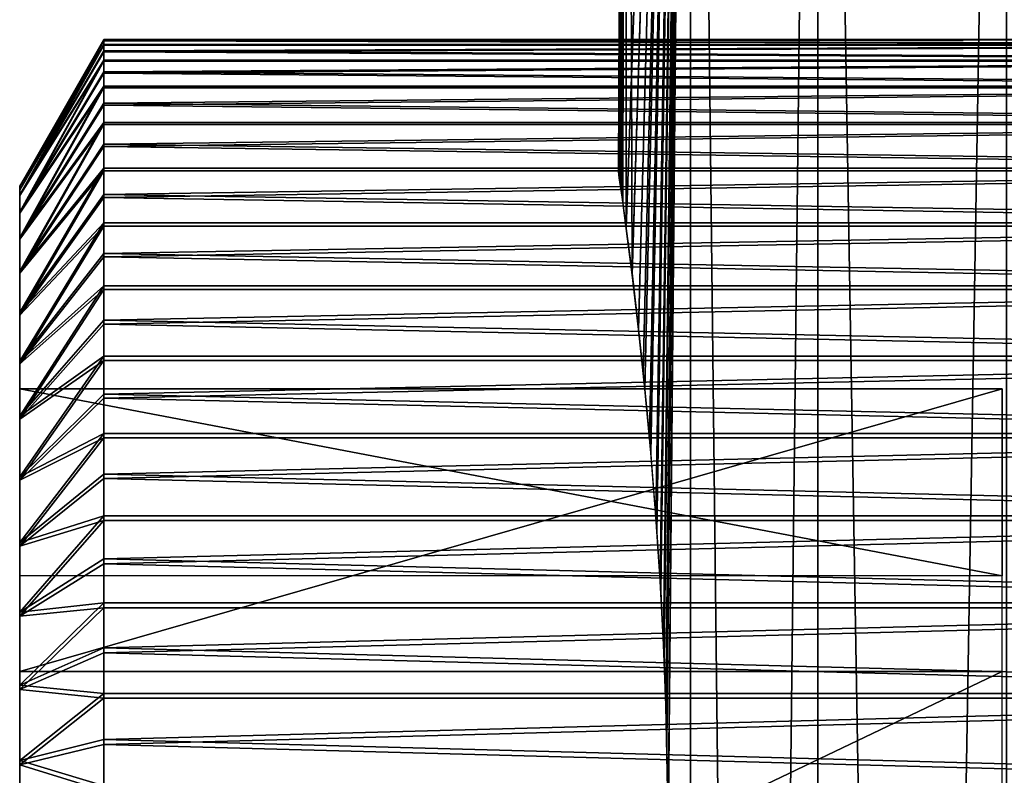
# Model space of a CAD drawing. Extents: x 0 to 603, y 0 to 78.
# Drawn here: x 0 to 3, y 27 to 30 of the extents above; entities that cross this region are included whole.
import ezdxf

# ---------------------------------------------------------------- set-up
doc = ezdxf.new("R2010")
doc.units = 0
doc.header["$MEASUREMENT"] = 0

msp = doc.modelspace()

# ---------------------------------------------------------------- linework, layer by layer
for points in [[(1.852334, 34.5, 111.856903), (1.831025, 29.077669, 112.3946), (1.828283, 29.09656, 112.579903)], [(1.852334, 34.5, 111.856903), (1.828283, 29.09656, 112.579903), (1.852334, 34.5, 113.543098)], [(1.852334, 34.5, 113.543098), (1.828283, 29.09656, 112.579903), (1.828372, 29.096069, 112.8284)], [(1.852334, 34.5, 662.856873), (1.831025, 29.077669, 663.39447), (1.828283, 29.09656, 663.579895)], [(1.852334, 34.5, 662.856873), (1.828283, 29.09656, 663.579895), (1.852334, 34.5, 664.543091)], [(1.852334, 34.5, 664.543091), (1.828283, 29.09656, 663.579895), (1.828372, 29.096069, 663.82843)], [(1.852334, 34.5, 113.543098), (1.828372, 29.096069, 112.8284), (1.835048, 29.04937, 113.158302)], [(1.852334, 34.5, 664.543091), (1.828372, 29.096069, 663.82843), (1.835048, 29.04937, 664.158325)], [(1.839429, 29.01816, 112.119499), (1.831025, 29.077669, 112.3946), (1.852334, 34.5, 111.856903)], [(1.839429, 29.01816, 663.119507), (1.831025, 29.077669, 663.39447), (1.852334, 34.5, 662.856873)], [(1.835048, 29.04937, 113.158302), (1.841962, 28.999889, 113.340698), (1.852334, 34.5, 113.543098)], [(1.835048, 29.04937, 664.158325), (1.841962, 28.999889, 664.340576), (1.852334, 34.5, 664.543091)], [(1.852334, 34.5, 111.856903), (1.852334, 28.923321, 111.856903), (1.839429, 29.01816, 112.119499)], [(1.852334, 34.5, 662.856873), (1.852334, 28.923321, 662.856873), (1.839429, 29.01816, 663.119507)], [(1.852334, 34.5, 113.543098), (1.841962, 28.999889, 113.340698), (1.852334, 28.923321, 113.543098)], [(1.852334, 34.5, 664.543091), (1.841962, 28.999889, 664.340576), (1.852334, 28.923321, 664.543091)], [(1.852334, 34.5, 113.543098), (1.852334, 28.923321, 113.543098), (2.048075, 34.5, 115.217903)], [(2.048075, 34.5, 115.217903), (1.852334, 28.923321, 113.543098), (1.869917, 28.78615, 113.804398)], [(2.048075, 34.5, 110.182098), (1.870483, 28.78149, 111.588097), (1.852334, 34.5, 111.856903)], [(1.852334, 34.5, 111.856903), (1.870483, 28.78149, 111.588097), (1.852334, 28.923321, 111.856903)], [(1.852334, 34.5, 664.543091), (1.852334, 28.923321, 664.543091), (2.048075, 34.5, 666.217896)], [(2.048075, 34.5, 666.217896), (1.852334, 28.923321, 664.543091), (1.869917, 28.78615, 664.804382)], [(2.048075, 34.5, 661.182129), (1.870483, 28.78149, 662.588074), (1.852334, 34.5, 662.856873)], [(1.852334, 34.5, 662.856873), (1.870483, 28.78149, 662.588074), (1.852334, 28.923321, 662.856873)], [(2.048075, 34.5, 115.217903), (1.869917, 28.78615, 113.804398), (1.890033, 28.615271, 114.042)], [(2.048075, 34.5, 666.217896), (1.869917, 28.78615, 664.804382), (1.890033, 28.615271, 665.041992)], [(2.048075, 34.5, 110.182098), (1.890093, 28.614759, 111.357399), (1.870483, 28.78149, 111.588097)], [(2.048075, 34.5, 661.182129), (1.890093, 28.614759, 662.357422), (1.870483, 28.78149, 662.588074)], [(1.890033, 28.615271, 114.042), (1.904249, 28.48283, 114.186996), (2.048075, 34.5, 115.217903)], [(1.890033, 28.615271, 665.041992), (1.904249, 28.48283, 665.187012), (2.048075, 34.5, 666.217896)], [(1.909345, 28.43227, 111.1642), (1.890093, 28.614759, 111.357399), (2.048075, 34.5, 110.182098)], [(1.909345, 28.43227, 662.164185), (1.890093, 28.614759, 662.357422), (2.048075, 34.5, 661.182129)], [(2.048075, 34.5, 115.217903), (1.904249, 28.48283, 114.186996), (1.923114, 28.28636, 114.359901)], [(2.048075, 34.5, 666.217896), (1.904249, 28.48283, 665.187012), (1.923114, 28.28636, 665.359924)], [(1.927316, 28.238621, 111.004204), (1.909345, 28.43227, 111.1642), (2.048075, 34.5, 110.182098)], [(1.927316, 28.238621, 662.004211), (1.909345, 28.43227, 662.164185), (2.048075, 34.5, 661.182129)], [(2.048075, 34.5, 115.217903), (1.923114, 28.28636, 114.359901), (1.946181, 27.99526, 114.549202)], [(2.048075, 34.5, 666.217896), (1.923114, 28.28636, 665.359924), (1.946181, 27.99526, 665.549194)], [(1.927316, 28.238621, 111.004204), (2.048075, 34.5, 110.182098), (1.942843, 28.042339, 110.8769)], [(1.927316, 28.238621, 662.004211), (2.048075, 34.5, 661.182129), (1.942843, 28.042339, 661.876892)], [(2.048075, 34.5, 110.182098), (1.955718, 27.846649, 110.778198), (1.942843, 28.042339, 110.8769)], [(2.048075, 34.5, 661.182129), (1.955718, 27.846649, 661.778198), (1.942843, 28.042339, 661.876892)], [(1.946181, 27.99526, 114.549202), (1.957566, 27.814461, 114.635597), (2.048075, 34.5, 115.217903)], [(1.946181, 27.99526, 665.549194), (1.957566, 27.814461, 665.63562), (2.048075, 34.5, 666.217896)], [(2.048075, 34.5, 110.182098), (1.965821, 27.65299, 110.704102), (1.955718, 27.846649, 110.778198)], [(2.048075, 34.5, 661.182129), (1.965821, 27.65299, 661.704102), (1.955718, 27.846649, 661.778198)], [(2.048075, 34.5, 115.217903), (1.957566, 27.814461, 114.635597), (1.968116, 27.60043, 114.712303)], [(2.048075, 34.5, 666.217896), (1.957566, 27.814461, 665.63562), (1.968116, 27.60043, 665.71228)], [(1.973093, 27.46648, 110.652496), (1.965821, 27.65299, 110.704102), (2.048075, 34.5, 110.182098)], [(1.973093, 27.46648, 661.652527), (1.965821, 27.65299, 661.704102), (2.048075, 34.5, 661.182129)], [(2.048075, 34.5, 115.217903), (1.968116, 27.60043, 114.712303), (1.97646, 27.34742, 114.771103)], [(2.048075, 34.5, 666.217896), (1.968116, 27.60043, 665.71228), (1.97646, 27.34742, 665.770996)], [(2.048075, 34.5, 110.182098), (1.980275, 27.108311, 110.602798), (1.973093, 27.46648, 110.652496)], [(2.048075, 34.5, 661.182129), (1.980275, 27.108311, 661.602783), (1.973093, 27.46648, 661.652527)], [(1.97646, 27.34742, 114.771103), (1.980573, 27.049829, 114.7994), (2.048075, 34.5, 115.217903)], [(1.97646, 27.34742, 665.770996), (1.980573, 27.049829, 665.799377), (2.048075, 34.5, 666.217896)], [(1.980275, 27.108311, 110.602798), (2.048075, 34.5, 110.182098), (2.048075, 0.499997, 110.182098)], [(1.980275, 27.108311, 661.602783), (2.048075, 34.5, 661.182129), (2.048075, 0.499997, 661.182129)], [(2.048075, 0.499997, 115.217903), (2.048075, 34.5, 115.217903), (1.980573, 27.049829, 114.7994)], [(2.048075, 0.499997, 666.217896), (2.048075, 34.5, 666.217896), (1.980573, 27.049829, 665.799377)], [(2.048075, 0.499997, 110.182098), (2.048075, 34.5, 110.182098), (2.436936, 34.5, 108.541397)], [(2.048075, 0.499997, 110.182098), (2.436936, 34.5, 108.541397), (2.436936, 0.499997, 108.541397)], [(2.436936, 0.499997, 116.858597), (2.436936, 34.5, 116.858597), (2.048075, 34.5, 115.217903)], [(2.436936, 0.499997, 116.858597), (2.048075, 34.5, 115.217903), (2.048075, 0.499997, 115.217903)], [(2.048075, 0.499997, 661.182129), (2.048075, 34.5, 661.182129), (2.436936, 34.5, 659.541321)], [(2.048075, 0.499997, 661.182129), (2.436936, 34.5, 659.541321), (2.436936, 0.499997, 659.541321)], [(2.436936, 0.499997, 667.858582), (2.436936, 34.5, 667.858582), (2.048075, 34.5, 666.217896)], [(2.436936, 0.499997, 667.858582), (2.048075, 34.5, 666.217896), (2.048075, 0.499997, 666.217896)], [(2.436936, 0.499997, 108.541397), (2.436936, 34.5, 108.541397), (3.01367, 34.5, 106.956802)], [(2.436936, 0.499997, 108.541397), (3.01367, 34.5, 106.956802), (3.01367, 0.499997, 106.956802)], [(3.01367, 0.499997, 118.443199), (3.01367, 34.5, 118.443199), (2.436936, 34.5, 116.858597)], [(3.01367, 0.499997, 118.443199), (2.436936, 34.5, 116.858597), (2.436936, 0.499997, 116.858597)], [(2.436936, 0.499997, 659.541321), (2.436936, 34.5, 659.541321), (3.01367, 34.5, 657.956909)], [(2.436936, 0.499997, 659.541321), (3.01367, 34.5, 657.956909), (3.01367, 0.499997, 657.956909)], [(3.01367, 0.499997, 669.443176), (3.01367, 34.5, 669.443176), (2.436936, 34.5, 667.858582)], [(3.01367, 0.499997, 669.443176), (2.436936, 34.5, 667.858582), (2.436936, 0.499997, 667.858582)], [(0, 29.052, 112.810997), (0.256926, 29.496349, 112.834999), (0.256926, 29.49999, 112.692299)], [(0, 29.052, 112.810997), (0.256926, 29.49999, 112.692299), (0, 29.05127, 112.576302)], [(0, 29.05127, 112.576302), (0.256926, 29.49999, 112.692299), (0.256926, 29.49547, 112.549599)], [(0, 29.052, 663.810974), (0.256926, 29.496349, 663.835022), (0.256926, 29.49999, 663.692322)], [(0, 29.052, 663.810974), (0.256926, 29.49999, 663.692322), (0, 29.05127, 663.576294)], [(0, 29.05127, 663.576294), (0.256926, 29.49999, 663.692322), (0.256926, 29.49547, 663.549622)], [(5.504996, 29.49999, 112.692299), (5.504996, 29.482809, 112.407303), (0.256926, 29.49547, 112.549599)], [(0.256926, 29.49547, 112.549599), (0.256926, 29.49999, 112.692299), (5.504996, 29.49999, 112.692299)], [(5.504996, 29.49999, 112.692299), (0.256926, 29.49999, 112.692299), (0.256926, 29.496349, 112.834999)], [(5.504996, 29.49999, 112.692299), (0.256926, 29.496349, 112.834999), (5.504996, 29.48457, 112.977303)], [(0.256926, 29.49547, 663.549622), (5.504996, 29.49999, 663.692322), (5.504996, 29.482809, 663.40741)], [(0.256926, 29.49547, 663.549622), (0.256926, 29.49999, 663.692322), (5.504996, 29.49999, 663.692322)], [(5.504996, 29.49999, 663.692322), (0.256926, 29.49999, 663.692322), (0.256926, 29.496349, 663.835022)], [(5.504996, 29.49999, 663.692322), (0.256926, 29.496349, 663.835022), (5.504996, 29.48457, 663.977295)], [(0.256926, 29.48457, 112.977303), (0.256926, 29.496349, 112.834999), (0, 29.052, 112.810997)], [(0.256926, 29.48457, 663.977295), (0.256926, 29.496349, 663.835022), (0, 29.052, 663.810974)], [(0, 29.05127, 112.576302), (0.256926, 29.49547, 112.549599), (0, 29.040871, 112.459396)], [(0, 29.040871, 112.459396), (0.256926, 29.49547, 112.549599), (0.256926, 29.482809, 112.407303)], [(0, 29.05127, 663.576294), (0.256926, 29.49547, 663.549622), (0, 29.040871, 663.459473)], [(0, 29.040871, 663.459473), (0.256926, 29.49547, 663.549622), (0.256926, 29.482809, 663.40741)], [(0, 29.02597, 113.044197), (0.256926, 29.464689, 113.118698), (0.256926, 29.48457, 112.977303)], [(0, 29.02597, 113.044197), (0.256926, 29.48457, 112.977303), (0, 29.052, 112.810997)], [(0, 29.02597, 664.044189), (0.256926, 29.464689, 664.118713), (0.256926, 29.48457, 663.977295)], [(0, 29.02597, 664.044189), (0.256926, 29.48457, 663.977295), (0, 29.052, 663.810974)], [(0, 29.040871, 112.459396), (0.256926, 29.482809, 112.407303), (0, 29.023809, 112.3433)], [(0.256926, 29.482809, 112.407303), (0.256926, 29.462049, 112.266098), (0, 29.023809, 112.3433)], [(0, 29.040871, 663.459473), (0.256926, 29.482809, 663.40741), (0, 29.023809, 663.343323)], [(0.256926, 29.482809, 663.40741), (0.256926, 29.462049, 663.266113), (0, 29.023809, 663.343323)], [(0.256926, 29.496349, 112.834999), (0.256926, 29.48457, 112.977303), (5.504996, 29.48457, 112.977303)], [(0.256926, 29.496349, 663.835022), (0.256926, 29.48457, 663.977295), (5.504996, 29.48457, 663.977295)], [(5.504996, 29.482809, 112.407303), (0.256926, 29.482809, 112.407303), (0.256926, 29.49547, 112.549599)], [(5.504996, 29.482809, 663.40741), (0.256926, 29.482809, 663.40741), (0.256926, 29.49547, 663.549622)], [(5.504996, 29.48457, 112.977303), (0.256926, 29.48457, 112.977303), (0.256926, 29.464689, 113.118698)], [(5.504996, 29.48457, 112.977303), (0.256926, 29.464689, 113.118698), (5.504996, 29.436769, 113.258698)], [(5.504996, 29.48457, 663.977295), (0.256926, 29.48457, 663.977295), (0.256926, 29.464689, 664.118713)], [(5.504996, 29.48457, 663.977295), (0.256926, 29.464689, 664.118713), (5.504996, 29.436769, 664.258728)], [(5.504996, 29.43327, 112.126198), (0.256926, 29.462049, 112.266098), (5.504996, 29.482809, 112.407303)], [(5.504996, 29.482809, 112.407303), (0.256926, 29.462049, 112.266098), (0.256926, 29.482809, 112.407303)], [(5.504996, 29.43327, 663.126282), (0.256926, 29.462049, 663.266113), (5.504996, 29.482809, 663.40741)], [(5.504996, 29.482809, 663.40741), (0.256926, 29.462049, 663.266113), (0.256926, 29.482809, 663.40741)], [(0.256926, 29.436769, 113.258698), (0.256926, 29.464689, 113.118698), (0, 29.02597, 113.044197)], [(0.256926, 29.436769, 664.258728), (0.256926, 29.464689, 664.118713), (0, 29.02597, 664.044189)], [(0, 29.023809, 112.3433), (0.256926, 29.462049, 112.266098), (0.256926, 29.43327, 112.126198)], [(0, 29.023809, 663.343323), (0.256926, 29.462049, 663.266113), (0.256926, 29.43327, 663.126282)], [(0.256926, 29.464689, 113.118698), (0.256926, 29.436769, 113.258698), (5.504996, 29.436769, 113.258698)], [(0.256926, 29.464689, 664.118713), (0.256926, 29.436769, 664.258728), (5.504996, 29.436769, 664.258728)], [(5.504996, 29.43327, 112.126198), (0.256926, 29.43327, 112.126198), (0.256926, 29.462049, 112.266098)], [(5.504996, 29.43327, 663.126282), (0.256926, 29.43327, 663.126282), (0.256926, 29.462049, 663.266113)], [(0, 28.973539, 113.272903), (0.256926, 29.4009, 113.396896), (0.256926, 29.436769, 113.258698)], [(0, 28.973539, 113.272903), (0.256926, 29.436769, 113.258698), (0, 29.02597, 113.044197)], [(0, 28.973539, 664.272888), (0.256926, 29.4009, 664.396912), (0.256926, 29.436769, 664.258728)], [(0, 28.973539, 664.272888), (0.256926, 29.436769, 664.258728), (0, 29.02597, 664.044189)], [(0, 29.023809, 112.3433), (0.256926, 29.43327, 112.126198), (0, 28.969959, 112.114899)], [(0.256926, 29.43327, 112.126198), (0.256926, 29.39654, 111.988297), (0, 28.969959, 112.114899)], [(0, 29.023809, 663.343323), (0.256926, 29.43327, 663.126282), (0, 28.969959, 663.114929)], [(0.256926, 29.43327, 663.126282), (0.256926, 29.39654, 662.988281), (0, 28.969959, 663.114929)], [(5.504996, 29.436769, 113.258698), (0.256926, 29.436769, 113.258698), (0.256926, 29.4009, 113.396896)], [(5.504996, 29.436769, 113.258698), (0.256926, 29.4009, 113.396896), (5.504996, 29.357189, 113.532799)], [(5.504996, 29.436769, 664.258728), (0.256926, 29.436769, 664.258728), (0.256926, 29.4009, 664.396912)], [(5.504996, 29.436769, 664.258728), (0.256926, 29.4009, 664.396912), (5.504996, 29.357189, 664.532776)], [(5.504996, 29.351999, 111.8526), (0.256926, 29.39654, 111.988297), (5.504996, 29.43327, 112.126198)], [(0.256926, 29.39654, 111.988297), (0.256926, 29.43327, 112.126198), (5.504996, 29.43327, 112.126198)], [(5.504996, 29.351999, 662.8526), (0.256926, 29.39654, 662.988281), (5.504996, 29.43327, 663.126282)], [(0.256926, 29.39654, 662.988281), (0.256926, 29.43327, 663.126282), (5.504996, 29.43327, 663.126282)], [(0.256926, 29.357189, 113.532799), (0.256926, 29.4009, 113.396896), (0, 28.973539, 113.272903)], [(0.256926, 29.357189, 664.532776), (0.256926, 29.4009, 664.396912), (0, 28.973539, 664.272888)], [(0, 28.969959, 112.114899), (0.256926, 29.39654, 111.988297), (0.256926, 29.351999, 111.8526)], [(0, 28.969959, 663.114929), (0.256926, 29.39654, 662.988281), (0.256926, 29.351999, 662.8526)], [(0.256926, 29.4009, 113.396896), (0.256926, 29.357189, 113.532799), (5.504996, 29.357189, 113.532799)], [(0.256926, 29.4009, 664.396912), (0.256926, 29.357189, 664.532776), (5.504996, 29.357189, 664.532776)], [(5.504996, 29.351999, 111.8526), (0.256926, 29.351999, 111.8526), (0.256926, 29.39654, 111.988297)], [(5.504996, 29.351999, 662.8526), (0.256926, 29.351999, 662.8526), (0.256926, 29.39654, 662.988281)], [(0, 28.89537, 113.494102), (0.256926, 29.305811, 113.6661), (0.256926, 29.357189, 113.532799)], [(0, 28.89537, 113.494102), (0.256926, 29.357189, 113.532799), (0, 28.973539, 113.272903)], [(0, 28.89537, 664.49408), (0.256926, 29.305811, 664.666016), (0.256926, 29.357189, 664.532776)], [(0, 28.89537, 664.49408), (0.256926, 29.357189, 664.532776), (0, 28.973539, 664.272888)], [(0, 28.969959, 112.114899), (0.256926, 29.351999, 111.8526), (0, 28.89043, 111.894203)], [(0.256926, 29.351999, 111.8526), (0.256926, 29.299789, 111.719704), (0, 28.89043, 111.894203)], [(0, 28.969959, 663.114929), (0.256926, 29.351999, 662.8526), (0, 28.89043, 662.894226)], [(0.256926, 29.351999, 662.8526), (0.256926, 29.299789, 662.719727), (0, 28.89043, 662.894226)], [(5.504996, 29.357189, 113.532799), (0.256926, 29.357189, 113.532799), (0.256926, 29.305811, 113.6661)], [(5.504996, 29.357189, 113.532799), (0.256926, 29.305811, 113.6661), (5.504996, 29.246889, 113.796097)], [(5.504996, 29.357189, 664.532776), (0.256926, 29.357189, 664.532776), (0.256926, 29.305811, 664.666016)], [(5.504996, 29.357189, 664.532776), (0.256926, 29.305811, 664.666016), (5.504996, 29.246889, 664.796082)], [(5.504996, 29.24007, 111.589996), (0.256926, 29.299789, 111.719704), (5.504996, 29.351999, 111.8526)], [(0.256926, 29.299789, 111.719704), (0.256926, 29.351999, 111.8526), (5.504996, 29.351999, 111.8526)], [(5.504996, 29.24007, 662.590027), (0.256926, 29.299789, 662.719727), (5.504996, 29.351999, 662.8526)], [(0.256926, 29.299789, 662.719727), (0.256926, 29.351999, 662.8526), (5.504996, 29.351999, 662.8526)], [(0.256926, 29.246889, 113.796097), (0.256926, 29.305811, 113.6661), (0, 28.89537, 113.494102)], [(0.256926, 29.246889, 664.796082), (0.256926, 29.305811, 664.666016), (0, 28.89537, 664.49408)], [(0, 28.89043, 111.894203), (0.256926, 29.299789, 111.719704), (0.256926, 29.24007, 111.589996)], [(0, 28.89043, 662.894226), (0.256926, 29.299789, 662.719727), (0.256926, 29.24007, 662.590027)], [(0.256926, 29.305811, 113.6661), (0.256926, 29.246889, 113.796097), (5.504996, 29.246889, 113.796097)], [(0.256926, 29.305811, 664.666016), (0.256926, 29.246889, 664.796082), (5.504996, 29.246889, 664.796082)], [(5.504996, 29.24007, 111.589996), (0.256926, 29.24007, 111.589996), (0.256926, 29.299789, 111.719704)], [(5.504996, 29.24007, 662.590027), (0.256926, 29.24007, 662.590027), (0.256926, 29.299789, 662.719727)], [(0, 28.7925, 113.705002), (0.256926, 29.18066, 113.9226), (0.256926, 29.246889, 113.796097)], [(0, 28.7925, 113.705002), (0.256926, 29.246889, 113.796097), (0, 28.89537, 113.494102)], [(0, 28.7925, 664.704895), (0.256926, 29.18066, 664.922607), (0.256926, 29.246889, 664.796082)], [(0, 28.7925, 664.704895), (0.256926, 29.246889, 664.796082), (0, 28.89537, 664.49408)], [(0, 28.89043, 111.894203), (0.256926, 29.24007, 111.589996), (0, 28.786249, 111.683998)], [(0.256926, 29.24007, 111.589996), (0.256926, 29.17305, 111.463898), (0, 28.786249, 111.683998)], [(0, 28.89043, 662.894226), (0.256926, 29.24007, 662.590027), (0, 28.786249, 662.683899)], [(0.256926, 29.24007, 662.590027), (0.256926, 29.17305, 662.463928), (0, 28.786249, 662.683899)], [(5.504996, 29.246889, 113.796097), (0.256926, 29.246889, 113.796097), (0.256926, 29.18066, 113.9226)], [(5.504996, 29.246889, 113.796097), (0.256926, 29.18066, 113.9226), (5.504996, 29.1073, 114.045097)], [(5.504996, 29.246889, 664.796082), (0.256926, 29.246889, 664.796082), (0.256926, 29.18066, 664.922607)], [(5.504996, 29.246889, 664.796082), (0.256926, 29.18066, 664.922607), (5.504996, 29.1073, 665.045105)], [(5.504996, 29.09894, 111.341904), (0.256926, 29.17305, 111.463898), (5.504996, 29.24007, 111.589996)], [(0.256926, 29.17305, 111.463898), (0.256926, 29.24007, 111.589996), (5.504996, 29.24007, 111.589996)], [(5.504996, 29.09894, 662.341919), (0.256926, 29.17305, 662.463928), (5.504996, 29.24007, 662.590027)], [(0.256926, 29.17305, 662.463928), (0.256926, 29.24007, 662.590027), (5.504996, 29.24007, 662.590027)], [(0.256926, 29.1073, 114.045097), (0.256926, 29.18066, 113.9226), (0, 28.7925, 113.705002)], [(0.256926, 29.1073, 665.045105), (0.256926, 29.18066, 664.922607), (0, 28.7925, 664.704895)], [(0, 28.786249, 111.683998), (0.256926, 29.17305, 111.463898), (0.256926, 29.09894, 111.341904)], [(0, 28.786249, 662.683899), (0.256926, 29.17305, 662.463928), (0.256926, 29.09894, 662.341919)], [(0.256926, 29.18066, 113.9226), (0.256926, 29.1073, 114.045097), (5.504996, 29.1073, 114.045097)], [(0.256926, 29.18066, 664.922607), (0.256926, 29.1073, 665.045105), (5.504996, 29.1073, 665.045105)], [(5.504996, 29.09894, 111.341904), (0.256926, 29.09894, 111.341904), (0.256926, 29.17305, 111.463898)], [(5.504996, 29.09894, 662.341919), (0.256926, 29.09894, 662.341919), (0.256926, 29.17305, 662.463928)], [(0, 28.66626, 113.902802), (0.256926, 29.027069, 114.1632), (0.256926, 29.1073, 114.045097)], [(0, 28.66626, 113.902802), (0.256926, 29.1073, 114.045097), (0, 28.7925, 113.705002)], [(0, 28.66626, 664.902771), (0.256926, 29.027069, 665.163208), (0.256926, 29.1073, 665.045105)], [(0, 28.66626, 664.902771), (0.256926, 29.1073, 665.045105), (0, 28.7925, 664.704895)], [(5.504996, 29.1073, 114.045097), (0.256926, 29.1073, 114.045097), (0.256926, 29.027069, 114.1632)], [(5.504996, 29.1073, 114.045097), (0.256926, 29.027069, 114.1632), (5.504996, 28.940241, 114.276497)], [(5.504996, 29.1073, 665.045105), (0.256926, 29.1073, 665.045105), (0.256926, 29.027069, 665.163208)], [(5.504996, 29.1073, 665.045105), (0.256926, 29.027069, 665.163208), (5.504996, 28.940241, 665.276611)], [(0, 28.786249, 111.683998), (0.256926, 29.09894, 111.341904), (0, 28.658779, 111.487)], [(0.256926, 29.09894, 111.341904), (0.256926, 29.01799, 111.224297), (0, 28.658779, 111.487)], [(0, 28.786249, 662.683899), (0.256926, 29.09894, 662.341919), (0, 28.658779, 662.486877)], [(0.256926, 29.09894, 662.341919), (0.256926, 29.01799, 662.224304), (0, 28.658779, 662.486877)], [(5.504996, 28.93045, 111.111504), (0.256926, 29.01799, 111.224297), (5.504996, 29.09894, 111.341904)], [(0.256926, 29.01799, 111.224297), (0.256926, 29.09894, 111.341904), (5.504996, 29.09894, 111.341904)], [(5.504996, 28.93045, 662.111511), (0.256926, 29.01799, 662.224304), (5.504996, 29.09894, 662.341919)], [(0.256926, 29.01799, 662.224304), (0.256926, 29.09894, 662.341919), (5.504996, 29.09894, 662.341919)], [(0, 29.02597, 113.044197), (0, 29.052, 112.810997), (0, 28.433451, 112.530998)], [(0, 28.433451, 112.530998), (0, 29.052, 112.810997), (0, 29.05127, 112.576302)], [(0, 28.433451, 663.531006), (0, 29.02597, 664.044189), (0, 29.052, 663.810974)], [(0, 28.433451, 663.531006), (0, 29.052, 663.810974), (0, 29.05127, 663.576294)], [(0, 28.433451, 112.530998), (0, 29.05127, 112.576302), (0, 29.040871, 112.459396)], [(0, 29.05127, 663.576294), (0, 29.040871, 663.459473), (0, 28.433451, 663.531006)], [(0, 29.040871, 112.459396), (0, 29.023809, 112.3433), (0, 28.433451, 112.530998)], [(0, 29.040871, 663.459473), (0, 29.023809, 663.343323), (0, 28.433451, 663.531006)], [(0.256926, 28.940241, 114.276497), (0.256926, 29.027069, 114.1632), (0, 28.66626, 113.902802)], [(0.256926, 28.940241, 665.276611), (0.256926, 29.027069, 665.163208), (0, 28.66626, 664.902771)], [(0, 28.973539, 113.272903), (0, 29.02597, 113.044197), (0, 28.433451, 112.530998)], [(0, 28.973539, 664.272888), (0, 29.02597, 664.044189), (0, 28.433451, 663.531006)], [(0, 28.433451, 112.530998), (0, 29.023809, 112.3433), (0, 28.969959, 112.114899)], [(0, 28.433451, 663.531006), (0, 29.023809, 663.343323), (0, 28.969959, 663.114929)], [(0, 28.658779, 111.487), (0.256926, 29.01799, 111.224297), (0.256926, 28.93045, 111.111504)], [(0, 28.658779, 662.486877), (0.256926, 29.01799, 662.224304), (0.256926, 28.93045, 662.111511)], [(0.256926, 29.027069, 114.1632), (0.256926, 28.940241, 114.276497), (5.504996, 28.940241, 114.276497)], [(0.256926, 29.027069, 665.163208), (0.256926, 28.940241, 665.276611), (5.504996, 28.940241, 665.276611)], [(5.504996, 28.93045, 111.111504), (0.256926, 28.93045, 111.111504), (0.256926, 29.01799, 111.224297)], [(5.504996, 28.93045, 662.111511), (0.256926, 28.93045, 662.111511), (0.256926, 29.01799, 662.224304)], [(0, 28.433451, 112.530998), (0, 28.89537, 113.494102), (0, 28.973539, 113.272903)], [(0, 28.433451, 663.531006), (0, 28.89537, 664.49408), (0, 28.973539, 664.272888)], [(0, 28.433451, 112.530998), (0, 28.969959, 112.114899), (0, 28.89043, 111.894203)], [(0, 28.433451, 663.531006), (0, 28.969959, 663.114929), (0, 28.89043, 662.894226)], [(0, 28.51829, 114.084801), (0.256926, 28.847071, 114.384697), (0.256926, 28.940241, 114.276497)], [(0, 28.51829, 114.084801), (0.256926, 28.940241, 114.276497), (0, 28.66626, 113.902802)], [(0, 28.51829, 665.0849), (0.256926, 28.847071, 665.384705), (0.256926, 28.940241, 665.276611)], [(0, 28.51829, 665.0849), (0.256926, 28.940241, 665.276611), (0, 28.66626, 664.902771)], [(0, 28.658779, 111.487), (0.256926, 28.93045, 111.111504), (0, 28.509701, 111.305801)], [(0.256926, 28.93045, 111.111504), (0.256926, 28.83662, 111.003899), (0, 28.509701, 111.305801)], [(0, 28.658779, 662.486877), (0.256926, 28.93045, 662.111511), (0, 28.509701, 662.305786)], [(0.256926, 28.93045, 662.111511), (0.256926, 28.83662, 662.003906), (0, 28.509701, 662.305786)], [(5.504996, 28.940241, 114.276497), (0.256926, 28.940241, 114.276497), (0.256926, 28.847071, 114.384697)], [(5.504996, 28.940241, 114.276497), (0.256926, 28.847071, 114.384697), (5.504996, 28.747881, 114.487396)], [(5.504996, 28.940241, 665.276611), (0.256926, 28.940241, 665.276611), (0.256926, 28.847071, 665.384705)], [(5.504996, 28.940241, 665.276611), (0.256926, 28.847071, 665.384705), (5.504996, 28.747881, 665.487427)], [(5.504996, 28.73679, 110.901802), (0.256926, 28.83662, 111.003899), (5.504996, 28.93045, 111.111504)], [(0.256926, 28.83662, 111.003899), (0.256926, 28.93045, 111.111504), (5.504996, 28.93045, 111.111504)], [(5.504996, 28.73679, 661.901794), (0.256926, 28.83662, 662.003906), (5.504996, 28.93045, 662.111511)], [(0.256926, 28.83662, 662.003906), (0.256926, 28.93045, 662.111511), (5.504996, 28.93045, 662.111511)], [(0, 28.433451, 112.530998), (0, 28.7925, 113.705002), (0, 28.89537, 113.494102)], [(0, 28.433451, 663.531006), (0, 28.7925, 664.704895), (0, 28.89537, 664.49408)], [(0, 28.89043, 111.894203), (0, 28.786249, 111.683998), (0, 28.433451, 112.530998)], [(0, 28.89043, 662.894226), (0, 28.786249, 662.683899), (0, 28.433451, 663.531006)], [(0.256926, 28.747881, 114.487396), (0.256926, 28.847071, 114.384697), (0, 28.51829, 114.084801)], [(0.256926, 28.747881, 665.487427), (0.256926, 28.847071, 665.384705), (0, 28.51829, 665.0849)], [(0, 28.509701, 111.305801), (0.256926, 28.83662, 111.003899), (0.256926, 28.73679, 110.901802)], [(0, 28.509701, 662.305786), (0.256926, 28.83662, 662.003906), (0.256926, 28.73679, 661.901794)], [(0.256926, 28.847071, 114.384697), (0.256926, 28.747881, 114.487396), (5.504996, 28.747881, 114.487396)], [(0.256926, 28.847071, 665.384705), (0.256926, 28.747881, 665.487427), (5.504996, 28.747881, 665.487427)], [(5.504996, 28.73679, 110.901802), (0.256926, 28.73679, 110.901802), (0.256926, 28.83662, 111.003899)], [(5.504996, 28.73679, 661.901794), (0.256926, 28.73679, 661.901794), (0.256926, 28.83662, 662.003906)], [(0, 27.86305, 113.856903), (0, 28.66626, 113.902802), (0, 28.7925, 113.705002)], [(0, 27.86305, 113.856903), (0, 28.7925, 113.705002), (0, 28.433451, 112.530998)], [(0, 27.86305, 664.856873), (0, 28.66626, 664.902771), (0, 28.7925, 664.704895)], [(0, 27.86305, 664.856873), (0, 28.7925, 664.704895), (0, 28.433451, 663.531006)], [(0, 28.433451, 112.530998), (0, 28.786249, 111.683998), (0, 28.658779, 111.487)], [(0, 28.433451, 663.531006), (0, 28.786249, 662.683899), (0, 28.658779, 662.486877)], [(0, 28.350531, 114.248901), (0.256926, 28.642981, 114.584297), (0.256926, 28.747881, 114.487396)], [(0, 28.350531, 114.248901), (0.256926, 28.747881, 114.487396), (0, 28.51829, 114.084801)], [(0, 28.350531, 665.248901), (0.256926, 28.642981, 665.58429), (0.256926, 28.747881, 665.487427)], [(0, 28.350531, 665.248901), (0.256926, 28.747881, 665.487427), (0, 28.51829, 665.0849)], [(5.504996, 28.747881, 114.487396), (0.256926, 28.747881, 114.487396), (0.256926, 28.642981, 114.584297)], [(5.504996, 28.747881, 114.487396), (0.256926, 28.642981, 114.584297), (5.504996, 28.53273, 114.675003)], [(5.504996, 28.747881, 665.487427), (0.256926, 28.747881, 665.487427), (0.256926, 28.642981, 665.58429)], [(5.504996, 28.747881, 665.487427), (0.256926, 28.642981, 665.58429), (5.504996, 28.53273, 665.674988)], [(0, 28.509701, 111.305801), (0.256926, 28.73679, 110.901802), (0, 28.340931, 111.142799)], [(0.256926, 28.73679, 110.901802), (0.256926, 28.6313, 110.805603), (0, 28.340931, 111.142799)], [(0, 28.509701, 662.305786), (0.256926, 28.73679, 661.901794), (0, 28.340931, 662.142822)], [(0.256926, 28.73679, 661.901794), (0.256926, 28.6313, 661.805603), (0, 28.340931, 662.142822)], [(5.504996, 28.520491, 110.7155), (0.256926, 28.6313, 110.805603), (5.504996, 28.73679, 110.901802)], [(0.256926, 28.6313, 110.805603), (0.256926, 28.73679, 110.901802), (5.504996, 28.73679, 110.901802)], [(5.504996, 28.520491, 661.715515), (0.256926, 28.6313, 661.805603), (5.504996, 28.73679, 661.901794)], [(0.256926, 28.6313, 661.805603), (0.256926, 28.73679, 661.901794), (5.504996, 28.73679, 661.901794)], [(0, 28.51829, 114.084801), (0, 28.66626, 113.902802), (0, 27.86305, 113.856903)], [(0, 28.51829, 665.0849), (0, 28.66626, 664.902771), (0, 27.86305, 664.856873)], [(0, 28.433451, 112.530998), (0, 28.658779, 111.487), (0, 27.570391, 111.3741)], [(0, 27.570391, 111.3741), (0, 28.658779, 111.487), (0, 28.509701, 111.305801)], [(0, 28.433451, 663.531006), (0, 28.658779, 662.486877), (0, 27.570391, 662.374084)], [(0, 27.570391, 662.374084), (0, 28.658779, 662.486877), (0, 28.509701, 662.305786)], [(0.256926, 28.53273, 114.675003), (0.256926, 28.642981, 114.584297), (0, 28.350531, 114.248901)], [(0.256926, 28.53273, 665.674988), (0.256926, 28.642981, 665.58429), (0, 28.350531, 665.248901)], [(0, 28.340931, 111.142799), (0.256926, 28.6313, 110.805603), (0.256926, 28.520491, 110.7155)], [(0, 28.340931, 662.142822), (0.256926, 28.6313, 661.805603), (0.256926, 28.520491, 661.715515)], [(0.256926, 28.642981, 114.584297), (0.256926, 28.53273, 114.675003), (5.504996, 28.53273, 114.675003)], [(0.256926, 28.642981, 665.58429), (0.256926, 28.53273, 665.674988), (5.504996, 28.53273, 665.674988)], [(5.504996, 28.520491, 110.7155), (0.256926, 28.520491, 110.7155), (0.256926, 28.6313, 110.805603)], [(5.504996, 28.520491, 661.715515), (0.256926, 28.520491, 661.715515), (0.256926, 28.6313, 661.805603)], [(0, 28.165171, 114.3927), (0.256926, 28.41748, 114.7593), (0.256926, 28.53273, 114.675003)], [(0, 28.165171, 114.3927), (0.256926, 28.53273, 114.675003), (0, 28.350531, 114.248901)], [(0, 28.165171, 665.3927), (0.256926, 28.41748, 665.759277), (0.256926, 28.53273, 665.674988)], [(0, 28.165171, 665.3927), (0.256926, 28.53273, 665.674988), (0, 28.350531, 665.248901)], [(0, 28.340931, 111.142799), (0.256926, 28.520491, 110.7155), (0, 28.15468, 111.000099)], [(0.256926, 28.520491, 110.7155), (0.256926, 28.40472, 110.632004), (0, 28.15468, 111.000099)], [(0, 28.340931, 662.142822), (0.256926, 28.520491, 661.715515), (0, 28.15468, 662.000122)], [(0.256926, 28.520491, 661.715515), (0.256926, 28.40472, 661.632019), (0, 28.15468, 662.000122)], [(0, 27.86305, 113.856903), (0, 28.350531, 114.248901), (0, 28.51829, 114.084801)], [(0, 28.350531, 665.248901), (0, 28.51829, 665.0849), (0, 27.86305, 664.856873)], [(0, 27.570391, 111.3741), (0, 28.509701, 111.305801), (0, 28.340931, 111.142799)], [(0, 27.570391, 662.374084), (0, 28.509701, 662.305786), (0, 28.340931, 662.142822)], [(5.504996, 28.53273, 114.675003), (0.256926, 28.53273, 114.675003), (0.256926, 28.41748, 114.7593)], [(5.504996, 28.53273, 114.675003), (0.256926, 28.41748, 114.7593), (5.504996, 28.2976, 114.836899)], [(5.504996, 28.53273, 665.674988), (0.256926, 28.53273, 665.674988), (0.256926, 28.41748, 665.759277)], [(5.504996, 28.53273, 665.674988), (0.256926, 28.41748, 665.759277), (5.504996, 28.2976, 665.836792)], [(5.504996, 28.28437, 110.555099), (0.256926, 28.40472, 110.632004), (5.504996, 28.520491, 110.7155)], [(0.256926, 28.40472, 110.632004), (0.256926, 28.520491, 110.7155), (5.504996, 28.520491, 110.7155)], [(5.504996, 28.28437, 661.555115), (0.256926, 28.40472, 661.632019), (5.504996, 28.520491, 661.715515)], [(0.256926, 28.40472, 661.632019), (0.256926, 28.520491, 661.715515), (5.504996, 28.520491, 661.715515)], [(2.999991, 28.433451, 112.530998), (2.999991, 27.86305, 113.856903), (0, 28.433451, 112.530998)], [(0, 28.433451, 112.530998), (2.999991, 27.86305, 113.856903), (0, 27.86305, 113.856903)], [(2.999991, 27.570391, 111.3741), (2.999991, 28.433451, 112.530998), (0, 27.570391, 111.3741)], [(0, 27.570391, 111.3741), (2.999991, 28.433451, 112.530998), (0, 28.433451, 112.530998)], [(2.999991, 28.433451, 663.531006), (2.999991, 27.86305, 664.856873), (0, 28.433451, 663.531006)], [(0, 28.433451, 663.531006), (2.999991, 27.86305, 664.856873), (0, 27.86305, 664.856873)], [(0.256926, 28.2976, 114.836899), (0.256926, 28.41748, 114.7593), (0, 28.165171, 114.3927)], [(0.256926, 28.2976, 665.836792), (0.256926, 28.41748, 665.759277), (0, 28.165171, 665.3927)], [(0.256926, 28.41748, 114.7593), (0.256926, 28.2976, 114.836899), (5.504996, 28.2976, 114.836899)], [(0.256926, 28.41748, 665.759277), (0.256926, 28.2976, 665.836792), (5.504996, 28.2976, 665.836792)], [(0, 28.15468, 111.000099), (0.256926, 28.40472, 110.632004), (0.256926, 28.28437, 110.555099)], [(0, 28.15468, 662.000122), (0.256926, 28.40472, 661.632019), (0.256926, 28.28437, 661.555115)], [(5.504996, 28.28437, 110.555099), (0.256926, 28.28437, 110.555099), (0.256926, 28.40472, 110.632004)], [(5.504996, 28.28437, 661.555115), (0.256926, 28.28437, 661.555115), (0.256926, 28.40472, 661.632019)], [(0, 27.86305, 113.856903), (0, 28.165171, 114.3927), (0, 28.350531, 114.248901)], [(0, 27.86305, 664.856873), (0, 28.165171, 665.3927), (0, 28.350531, 665.248901)], [(0, 28.340931, 111.142799), (0, 28.15468, 111.000099), (0, 27.570391, 111.3741)], [(0, 28.15468, 662.000122), (0, 27.570391, 662.374084), (0, 28.340931, 662.142822)], [(0, 27.964609, 114.514503), (0.256926, 28.1735, 114.907501), (0.256926, 28.2976, 114.836899)], [(0, 27.964609, 114.514503), (0.256926, 28.2976, 114.836899), (0, 28.165171, 114.3927)], [(0, 27.964609, 665.514587), (0.256926, 28.1735, 665.907471), (0.256926, 28.2976, 665.836792)], [(0, 27.964609, 665.514587), (0.256926, 28.2976, 665.836792), (0, 28.165171, 665.3927)], [(5.504996, 28.2976, 114.836899), (0.256926, 28.2976, 114.836899), (0.256926, 28.1735, 114.907501)], [(5.504996, 28.2976, 114.836899), (0.256926, 28.1735, 114.907501), (5.504996, 28.045561, 114.970901)], [(5.504996, 28.2976, 665.836792), (0.256926, 28.2976, 665.836792), (0.256926, 28.1735, 665.907471)], [(5.504996, 28.2976, 665.836792), (0.256926, 28.1735, 665.907471), (5.504996, 28.045561, 665.970825)], [(0, 28.15468, 111.000099), (0.256926, 28.28437, 110.555099), (0, 27.953381, 110.879501)], [(0.256926, 28.28437, 110.555099), (0.256926, 28.159821, 110.485298), (0, 27.953381, 110.879501)], [(0, 28.15468, 662.000122), (0.256926, 28.28437, 661.555115), (0, 27.953381, 661.879517)], [(0.256926, 28.28437, 661.555115), (0.256926, 28.159821, 661.485291), (0, 27.953381, 661.879517)], [(5.504996, 28.0315, 110.422699), (0.256926, 28.159821, 110.485298), (5.504996, 28.28437, 110.555099)], [(0.256926, 28.159821, 110.485298), (0.256926, 28.28437, 110.555099), (5.504996, 28.28437, 110.555099)], [(5.504996, 28.0315, 661.422729), (0.256926, 28.159821, 661.485291), (5.504996, 28.28437, 661.555115)], [(0.256926, 28.159821, 661.485291), (0.256926, 28.28437, 661.555115), (5.504996, 28.28437, 661.555115)], [(0.256926, 28.045561, 114.970901), (0.256926, 28.1735, 114.907501), (0, 27.964609, 114.514503)], [(0.256926, 28.045561, 665.970825), (0.256926, 28.1735, 665.907471), (0, 27.964609, 665.514587)], [(0, 27.964609, 114.514503), (0, 28.165171, 114.3927), (0, 27.86305, 113.856903)], [(0, 27.86305, 664.856873), (0, 27.964609, 665.514587), (0, 28.165171, 665.3927)], [(0, 27.953381, 110.879501), (0.256926, 28.159821, 110.485298), (0.256926, 28.0315, 110.422699)], [(0, 27.953381, 661.879517), (0.256926, 28.159821, 661.485291), (0.256926, 28.0315, 661.422729)], [(0, 28.15468, 111.000099), (0, 27.953381, 110.879501), (0, 27.570391, 111.3741)], [(0, 27.953381, 661.879517), (0, 27.570391, 662.374084), (0, 28.15468, 662.000122)], [(0.256926, 28.1735, 114.907501), (0.256926, 28.045561, 114.970901), (5.504996, 28.045561, 114.970901)], [(0.256926, 28.1735, 665.907471), (0.256926, 28.045561, 665.970825), (5.504996, 28.045561, 665.970825)], [(5.504996, 28.0315, 110.422699), (0.256926, 28.0315, 110.422699), (0.256926, 28.159821, 110.485298)], [(5.504996, 28.0315, 661.422729), (0.256926, 28.0315, 661.422729), (0.256926, 28.159821, 661.485291)], [(0, 27.75149, 114.612701), (0.256926, 27.914221, 115.026802), (0.256926, 28.045561, 114.970901)], [(0, 27.75149, 114.612701), (0.256926, 28.045561, 114.970901), (0, 27.964609, 114.514503)], [(0, 27.75149, 665.612671), (0.256926, 27.914221, 666.026917), (0.256926, 28.045561, 665.970825)], [(0, 27.75149, 665.612671), (0.256926, 28.045561, 665.970825), (0, 27.964609, 665.514587)], [(0, 27.953381, 110.879501), (0.256926, 28.0315, 110.422699), (0, 27.739639, 110.7827)], [(0.256926, 28.0315, 110.422699), (0.256926, 27.899811, 110.3675), (0, 27.739639, 110.7827)], [(0, 27.953381, 661.879517), (0.256926, 28.0315, 661.422729), (0, 27.739639, 661.782715)], [(0.256926, 28.0315, 661.422729), (0.256926, 27.899811, 661.367615), (0, 27.739639, 661.782715)], [(5.504996, 28.045561, 114.970901), (0.256926, 28.045561, 114.970901), (0.256926, 27.914221, 115.026802)], [(5.504996, 28.045561, 114.970901), (0.256926, 27.914221, 115.026802), (5.504996, 27.77989, 115.075203)], [(5.504996, 28.045561, 665.970825), (0.256926, 28.045561, 665.970825), (0.256926, 27.914221, 666.026917)], [(5.504996, 28.045561, 665.970825), (0.256926, 27.914221, 666.026917), (5.504996, 27.77989, 666.075317)], [(5.504996, 27.765181, 110.32), (0.256926, 27.899811, 110.3675), (5.504996, 28.0315, 110.422699)], [(0.256926, 27.899811, 110.3675), (0.256926, 28.0315, 110.422699), (5.504996, 28.0315, 110.422699)], [(5.504996, 27.765181, 661.320007), (0.256926, 27.899811, 661.367615), (5.504996, 28.0315, 661.422729)], [(0.256926, 27.899811, 661.367615), (0.256926, 28.0315, 661.422729), (5.504996, 28.0315, 661.422729)], [(0, 27.964609, 114.514503), (0, 27.86305, 113.856903), (0, 27.75149, 114.612701)], [(0, 27.75149, 665.612671), (0, 27.964609, 665.514587), (0, 27.86305, 664.856873)], [(0, 27.570391, 111.3741), (0, 27.953381, 110.879501), (0, 27.739639, 110.7827)], [(0, 27.953381, 661.879517), (0, 27.739639, 661.782715), (0, 27.570391, 662.374084)], [(0.256926, 27.77989, 115.075203), (0.256926, 27.914221, 115.026802), (0, 27.75149, 114.612701)], [(0.256926, 27.77989, 666.075317), (0.256926, 27.914221, 666.026917), (0, 27.75149, 665.612671)], [(0.256926, 27.914221, 115.026802), (0.256926, 27.77989, 115.075203), (5.504996, 27.77989, 115.075203)], [(0.256926, 27.914221, 666.026917), (0.256926, 27.77989, 666.075317), (5.504996, 27.77989, 666.075317)], [(0, 27.739639, 110.7827), (0.256926, 27.899811, 110.3675), (0.256926, 27.765181, 110.32)], [(0, 27.739639, 661.782715), (0.256926, 27.899811, 661.367615), (0.256926, 27.765181, 661.320007)], [(5.504996, 27.765181, 110.32), (0.256926, 27.765181, 110.32), (0.256926, 27.899811, 110.3675)], [(5.504996, 27.765181, 661.320007), (0.256926, 27.765181, 661.320007), (0.256926, 27.899811, 661.367615)], [(0, 27.75149, 114.612701), (0, 27.86305, 113.856903), (0, 27.528561, 114.685898)], [(0, 26.4296, 114.025902), (0, 27.065029, 114.753998), (0, 27.86305, 113.856903)], [(0, 27.86305, 113.856903), (0, 27.065029, 114.753998), (0, 27.29874, 114.7332)], [(0, 27.86305, 113.856903), (0, 27.29874, 114.7332), (0, 27.528561, 114.685898)], [(0, 27.528561, 665.685913), (0, 27.75149, 665.612671), (0, 27.86305, 664.856873)], [(0, 26.4296, 665.025879), (0, 27.065029, 665.754028), (0, 27.86305, 664.856873)], [(0, 27.86305, 664.856873), (0, 27.065029, 665.754028), (0, 27.29874, 665.733215)], [(0, 27.86305, 664.856873), (0, 27.29874, 665.733215), (0, 27.528561, 665.685913)], [(0, 27.528561, 114.685898), (0.256926, 27.643021, 115.115898), (0.256926, 27.77989, 115.075203)], [(0, 27.528561, 114.685898), (0.256926, 27.77989, 115.075203), (0, 27.75149, 114.612701)], [(0, 27.528561, 665.685913), (0.256926, 27.643021, 666.115906), (0.256926, 27.77989, 666.075317)], [(0, 27.528561, 665.685913), (0.256926, 27.77989, 666.075317), (0, 27.75149, 665.612671)], [(0, 27.739639, 110.7827), (0.256926, 27.765181, 110.32), (0, 27.51627, 110.710899)], [(0.256926, 27.765181, 110.32), (0.256926, 27.628059, 110.280197), (0, 27.51627, 110.710899)], [(0, 27.739639, 661.782715), (0.256926, 27.765181, 661.320007), (0, 27.51627, 661.710876)], [(0.256926, 27.765181, 661.320007), (0.256926, 27.628059, 661.280212), (0, 27.51627, 661.710876)], [(5.504996, 27.77989, 115.075203), (0.256926, 27.77989, 115.075203), (0.256926, 27.643021, 115.115898)], [(5.504996, 27.77989, 115.075203), (0.256926, 27.643021, 115.115898), (5.504996, 27.504049, 115.148697)], [(5.504996, 27.77989, 666.075317), (0.256926, 27.77989, 666.075317), (0.256926, 27.643021, 666.115906)], [(5.504996, 27.77989, 666.075317), (0.256926, 27.643021, 666.115906), (5.504996, 27.504049, 666.148621)], [(5.504996, 27.488899, 110.248299), (0.256926, 27.628059, 110.280197), (5.504996, 27.765181, 110.32)], [(0.256926, 27.628059, 110.280197), (0.256926, 27.765181, 110.32), (5.504996, 27.765181, 110.32)], [(5.504996, 27.488899, 661.248291), (0.256926, 27.628059, 661.280212), (5.504996, 27.765181, 661.320007)], [(0.256926, 27.628059, 661.280212), (0.256926, 27.765181, 661.320007), (5.504996, 27.765181, 661.320007)], [(0, 27.570391, 111.3741), (0, 27.739639, 110.7827), (0, 27.51627, 110.710899)], [(0, 27.570391, 662.374084), (0, 27.739639, 661.782715), (0, 27.51627, 661.710876)], [(0.256926, 27.504049, 115.148697), (0.256926, 27.643021, 115.115898), (0, 27.528561, 114.685898)], [(0.256926, 27.504049, 666.148621), (0.256926, 27.643021, 666.115906), (0, 27.528561, 665.685913)], [(0.256926, 27.643021, 115.115898), (0.256926, 27.504049, 115.148697), (5.504996, 27.504049, 115.148697)], [(0.256926, 27.643021, 666.115906), (0.256926, 27.504049, 666.148621), (5.504996, 27.504049, 666.148621)], [(0, 27.51627, 110.710899), (0.256926, 27.628059, 110.280197), (0.256926, 27.488899, 110.248299)], [(0, 27.51627, 661.710876), (0.256926, 27.628059, 661.280212), (0.256926, 27.488899, 661.248291)], [(5.504996, 27.488899, 110.248299), (0.256926, 27.488899, 110.248299), (0.256926, 27.628059, 110.280197)], [(5.504996, 27.488899, 661.248291), (0.256926, 27.488899, 661.248291), (0.256926, 27.628059, 661.280212)], [(2.999991, 26.13694, 111.543098), (2.999991, 27.570391, 111.3741), (0, 26.13694, 111.543098)], [(0, 26.13694, 111.543098), (2.999991, 27.570391, 111.3741), (0, 27.570391, 111.3741)], [(0, 27.51627, 110.710899), (0, 27.28616, 110.665001), (0, 27.570391, 111.3741)], [(0, 27.28616, 110.665001), (0, 27.05233, 110.645699), (0, 27.570391, 111.3741)], [(0, 27.570391, 111.3741), (0, 27.05233, 110.645699), (0, 26.81781, 110.653099)], [(0, 27.570391, 111.3741), (0, 26.81781, 110.653099), (0, 26.13694, 111.543098)], [(2.999991, 26.13694, 662.543091), (2.999991, 27.570391, 662.374084), (0, 26.13694, 662.543091)], [(0, 26.13694, 662.543091), (2.999991, 27.570391, 662.374084), (0, 27.570391, 662.374084)], [(0, 27.570391, 662.374084), (0, 27.51627, 661.710876), (0, 27.28616, 661.664978)], [(0, 27.28616, 661.664978), (0, 27.05233, 661.645691), (0, 27.570391, 662.374084)], [(0, 27.570391, 662.374084), (0, 27.05233, 661.645691), (0, 26.81781, 661.653076)], [(0, 27.570391, 662.374084), (0, 26.81781, 661.653076), (0, 26.13694, 662.543091)], [(0, 27.29874, 114.7332), (0.256926, 27.504049, 115.148697), (0, 27.528561, 114.685898)], [(0, 27.29874, 665.733215), (0.256926, 27.504049, 666.148621), (0, 27.528561, 665.685913)], [(0, 27.51627, 110.710899), (0.256926, 27.488899, 110.248299), (0, 27.28616, 110.665001)], [(0, 27.51627, 661.710876), (0.256926, 27.488899, 661.248291), (0, 27.28616, 661.664978)], [(0, 27.29874, 114.7332), (0.256926, 27.36344, 115.173401), (0.256926, 27.504049, 115.148697)], [(0, 27.29874, 665.733215), (0.256926, 27.36344, 666.173401), (0.256926, 27.504049, 666.148621)], [(0.256926, 27.488899, 110.248299), (0.256926, 27.348129, 110.224403), (0, 27.28616, 110.665001)], [(0.256926, 27.488899, 661.248291), (0.256926, 27.348129, 661.224304), (0, 27.28616, 661.664978)], [(5.504996, 27.504049, 115.148697), (0.256926, 27.504049, 115.148697), (0.256926, 27.36344, 115.173401)], [(5.504996, 27.504049, 115.148697), (0.256926, 27.36344, 115.173401), (5.504996, 27.22164, 115.190201)], [(5.504996, 27.504049, 666.148621), (0.256926, 27.504049, 666.148621), (0.256926, 27.36344, 666.173401)], [(5.504996, 27.504049, 666.148621), (0.256926, 27.36344, 666.173401), (5.504996, 27.22164, 666.190186)], [(5.504996, 27.20623, 110.208504), (0.256926, 27.348129, 110.224403), (5.504996, 27.488899, 110.248299)], [(0.256926, 27.348129, 110.224403), (0.256926, 27.488899, 110.248299), (5.504996, 27.488899, 110.248299)], [(5.504996, 27.20623, 661.208496), (0.256926, 27.348129, 661.224304), (5.504996, 27.488899, 661.248291)], [(0.256926, 27.348129, 661.224304), (0.256926, 27.488899, 661.248291), (5.504996, 27.488899, 661.248291)], [(0.256926, 27.22164, 115.190201), (0.256926, 27.36344, 115.173401), (0, 27.29874, 114.7332)], [(0.256926, 27.22164, 666.190186), (0.256926, 27.36344, 666.173401), (0, 27.29874, 665.733215)], [(0.256926, 27.36344, 115.173401), (0.256926, 27.22164, 115.190201), (5.504996, 27.22164, 115.190201)], [(0.256926, 27.36344, 666.173401), (0.256926, 27.22164, 666.190186), (5.504996, 27.22164, 666.190186)], [(0, 27.28616, 110.665001), (0.256926, 27.348129, 110.224403), (0.256926, 27.20623, 110.208504)], [(0, 27.28616, 661.664978), (0.256926, 27.348129, 661.224304), (0.256926, 27.20623, 661.208496)], [(5.504996, 27.20623, 110.208504), (0.256926, 27.20623, 110.208504), (0.256926, 27.348129, 110.224403)], [(5.504996, 27.20623, 661.208496), (0.256926, 27.20623, 661.208496), (0.256926, 27.348129, 661.224304)], [(0, 27.065029, 114.753998), (0.256926, 27.22164, 115.190201), (0, 27.29874, 114.7332)], [(0, 27.065029, 665.754028), (0.256926, 27.22164, 666.190186), (0, 27.29874, 665.733215)], [(0, 27.28616, 110.665001), (0.256926, 27.20623, 110.208504), (0, 27.05233, 110.645699)], [(0, 27.28616, 661.664978), (0.256926, 27.20623, 661.208496), (0, 27.05233, 661.645691)]]:
    msp.add_3dface(points)

doc.saveas('drawing.dxf')
